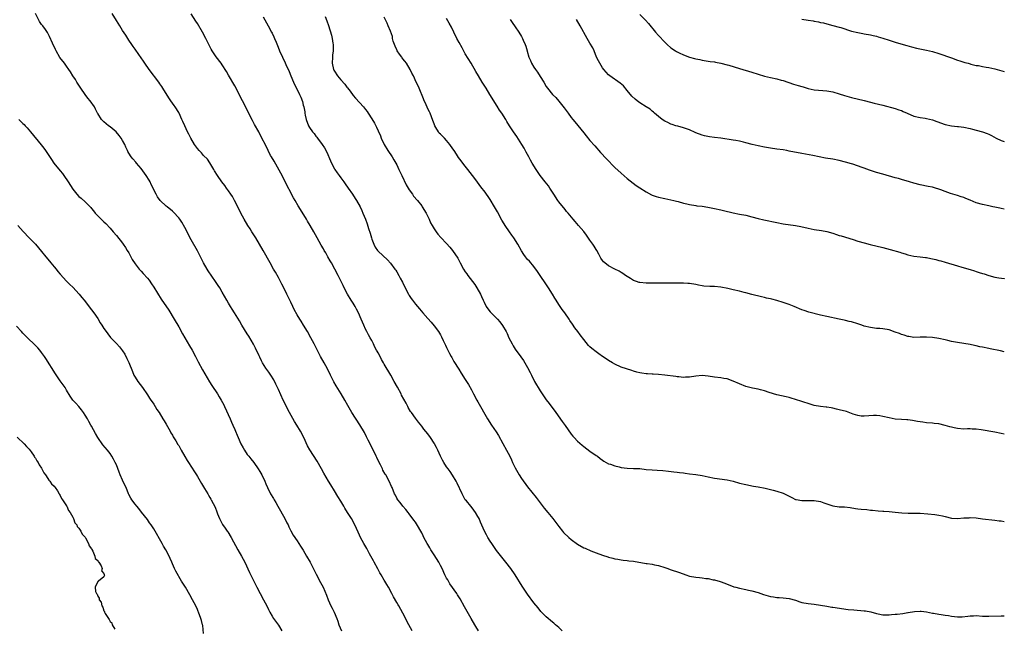
# Model space of a CAD drawing. Units: inches. Extents: x 2583000 to 2586000, y 1536000 to 1539000.
# Drawn here: x 2585684 to 2586000, y 1538078 to 1538273 of the extents above; entities that cross this region are included whole.
import ezdxf

# ---------------------------------------------------------------- set-up
doc = ezdxf.new("R2010")
doc.units = ezdxf.units.IN
doc.header["$MEASUREMENT"] = 0
doc.layers.add('LD25831536_10ft', color=53, linetype='Continuous')

msp = doc.modelspace()

# ---------------------------------------------------------------- linework, layer by layer
at = {"layer": 'LD25831536_10ft'}
for points, elevation in [([(2585809.95, 1538077), (2585808.92, 1538079), (2585807, 1538082.65), (2585805.67, 1538085), (2585805.41, 1538085.41), (2585805, 1538086.16), (2585803.92, 1538087.92), (2585803.39, 1538089), (2585802.34, 1538091), (2585801.84, 1538091.84), (2585801.2, 1538093), (2585801, 1538093.31), (2585799.99, 1538095), (2585799.61, 1538095.61), (2585798.88, 1538096.88), (2585797.73, 1538099), (2585797.49, 1538099.49), (2585796.28, 1538101.72), (2585795.4, 1538103.4), (2585794.45, 1538105), (2585793.35, 1538107), (2585793, 1538107.74), (2585792.62, 1538108.62), (2585791.53, 1538111), (2585790.44, 1538113), (2585789.23, 1538115), (2585788.33, 1538116.33), (2585787.96, 1538117), (2585787, 1538118.63), (2585786.07, 1538120.07), (2585785, 1538121.92), (2585783.8, 1538123.8), (2585783.07, 1538125), (2585782.3, 1538126.3), (2585781.58, 1538127.58), (2585780.8, 1538129), (2585779.41, 1538131.41), (2585777.11, 1538135.11), (2585776.4, 1538136.4), (2585775.13, 1538139), (2585774.06, 1538141), (2585772.89, 1538143), (2585772.18, 1538144.18), (2585770.04, 1538148.04), (2585769.36, 1538149.36), (2585768.56, 1538151), (2585767, 1538154.39), (2585766.16, 1538156.16), (2585765.49, 1538157.49), (2585764.59, 1538159), (2585763.95, 1538159.95), (2585763, 1538161.21), (2585761.92, 1538163), (2585761.63, 1538163.63), (2585761, 1538164.82), (2585760.83, 1538165.17), (2585759.7, 1538167.7), (2585758.98, 1538168.98), (2585757.5, 1538171.5), (2585757, 1538172.27), (2585755.32, 1538175), (2585754.47, 1538176.47), (2585752.96, 1538179), (2585752.21, 1538180.21), (2585751.68, 1538181), (2585751, 1538182.06), (2585750.45, 1538183), (2585749, 1538185.58), (2585748.16, 1538187), (2585747.72, 1538187.72), (2585746.86, 1538189), (2585744.47, 1538192.47), (2585744.14, 1538193), (2585743.01, 1538195), (2585742.33, 1538196.33), (2585741.96, 1538197), (2585741.64, 1538197.64), (2585741, 1538198.83), (2585739, 1538202.42), (2585737, 1538206.32), (2585736.03, 1538208.03), (2585735.37, 1538209), (2585735, 1538209.5), (2585733.31, 1538211.31), (2585733, 1538211.61), (2585731.26, 1538213), (2585731, 1538213.23), (2585729.05, 1538215.05), (2585728.21, 1538216.21), (2585727.74, 1538217), (2585727, 1538218.44), (2585726.76, 1538219), (2585726.18, 1538220.18), (2585725.81, 1538221), (2585725.5, 1538221.5), (2585724.59, 1538223), (2585723, 1538225.27), (2585721.5, 1538227), (2585721.28, 1538227.28), (2585720.34, 1538228.34), (2585719.7, 1538229), (2585719, 1538230.15), (2585718.71, 1538230.71), (2585718.56, 1538231), (2585718.08, 1538232.09), (2585717.72, 1538233), (2585717, 1538234.3), (2585716.59, 1538235), (2585715.89, 1538235.89), (2585714.94, 1538237), (2585713, 1538238.62), (2585712.5, 1538239), (2585711, 1538240.2), (2585710.2, 1538241), (2585709, 1538242.86), (2585708.92, 1538243), (2585708.34, 1538244.34), (2585707.97, 1538245), (2585706.56, 1538247), (2585705.83, 1538247.83), (2585704.99, 1538248.99), (2585703.62, 1538251), (2585703, 1538252.02), (2585702.34, 1538253), (2585701.84, 1538253.84), (2585701.06, 1538255), (2585700.27, 1538256.27), (2585699.78, 1538257), (2585699, 1538258.08), (2585698.35, 1538259), (2585696.9, 1538260.9), (2585695.67, 1538263), (2585695.47, 1538263.47), (2585694.54, 1538265.46), (2585693.59, 1538267.59), (2585692.87, 1538268.87), (2585692.21, 1538269.79), (2585691.36, 1538271), (2585691, 1538271.46), (2585690.37, 1538272.37), (2585689.07, 1538275)], 7290), ([(2585831.21, 1538077), (2585830.39, 1538078.39), (2585830.06, 1538079), (2585828.91, 1538081), (2585826.71, 1538084.71), (2585825.3, 1538087.3), (2585824.54, 1538088.54), (2585824.27, 1538089), (2585822.08, 1538092.08), (2585821.34, 1538093.34), (2585821, 1538093.93), (2585820.47, 1538095), (2585819.54, 1538097), (2585819, 1538098.02), (2585818.45, 1538099), (2585817, 1538101.37), (2585815.96, 1538103), (2585815.61, 1538103.61), (2585815, 1538104.7), (2585814.81, 1538105), (2585813.73, 1538107), (2585813.51, 1538107.51), (2585813, 1538108.48), (2585811.33, 1538111.33), (2585811, 1538111.86), (2585810.53, 1538112.53), (2585809, 1538114.57), (2585808.64, 1538115), (2585807.94, 1538115.94), (2585806.92, 1538117), (2585806.14, 1538118.14), (2585805.36, 1538119), (2585805, 1538119.62), (2585804.56, 1538120.56), (2585804.32, 1538121), (2585803.54, 1538123), (2585803.35, 1538123.35), (2585802.61, 1538125), (2585801.5, 1538127), (2585801.3, 1538127.3), (2585800.58, 1538128.58), (2585800.4, 1538129), (2585799.79, 1538130.21), (2585799.23, 1538131.23), (2585798.57, 1538132.57), (2585798.39, 1538133), (2585797, 1538135.89), (2585795.81, 1538138.19), (2585795.28, 1538139.28), (2585794.6, 1538140.6), (2585793.11, 1538143.11), (2585790.57, 1538147), (2585789.25, 1538149.25), (2585788.29, 1538151), (2585787.16, 1538153), (2585785.58, 1538155.58), (2585784.84, 1538156.84), (2585783.71, 1538159), (2585782.74, 1538161), (2585781.66, 1538163), (2585780.53, 1538165), (2585779.31, 1538167.31), (2585778.48, 1538169), (2585777.43, 1538171), (2585776.31, 1538173), (2585775.11, 1538175), (2585774.29, 1538176.29), (2585773.88, 1538177), (2585773, 1538178.39), (2585772.07, 1538180.07), (2585771.63, 1538181), (2585771, 1538182.41), (2585769.76, 1538185), (2585769, 1538186.53), (2585768.15, 1538188.15), (2585767, 1538190.36), (2585766.05, 1538192.05), (2585765.47, 1538193), (2585764.32, 1538195), (2585762.1, 1538199), (2585760.97, 1538201), (2585759.78, 1538203), (2585758.53, 1538205), (2585757.93, 1538205.93), (2585757.25, 1538207), (2585756.04, 1538209), (2585754.94, 1538211), (2585753.97, 1538213), (2585752.96, 1538215), (2585752.24, 1538216.24), (2585751.77, 1538217), (2585751, 1538218.09), (2585750.38, 1538219), (2585749.8, 1538219.8), (2585748.87, 1538221), (2585747.42, 1538223), (2585746.54, 1538224.54), (2585746.25, 1538225), (2585745.04, 1538227.04), (2585744.21, 1538228.21), (2585743, 1538229.47), (2585742.29, 1538230.29), (2585741.6, 1538231), (2585741, 1538231.67), (2585740.09, 1538233), (2585738.88, 1538235), (2585738.29, 1538236.29), (2585737.87, 1538237), (2585736.93, 1538239), (2585736.37, 1538240.37), (2585736.06, 1538241), (2585735.13, 1538243), (2585735, 1538243.24), (2585733.88, 1538245), (2585733.51, 1538245.51), (2585732.51, 1538247), (2585731.88, 1538247.88), (2585729.95, 1538251), (2585729.56, 1538251.56), (2585729, 1538252.41), (2585728.59, 1538253), (2585725.57, 1538257), (2585724.13, 1538259), (2585723.7, 1538259.7), (2585722.21, 1538261.79), (2585721, 1538263.54), (2585720.42, 1538264.42), (2585719.97, 1538265), (2585719, 1538266.42), (2585717.99, 1538267.99), (2585717, 1538269.5), (2585716.11, 1538271), (2585715, 1538272.72), (2585713.66, 1538275)], 7300), ([(2585858.12, 1538077), (2585857, 1538078.1), (2585856, 1538079), (2585855.45, 1538079.45), (2585855, 1538079.86), (2585854.35, 1538080.35), (2585853.63, 1538081), (2585853, 1538081.54), (2585851.27, 1538083.27), (2585850.36, 1538084.36), (2585849, 1538086.05), (2585847, 1538088.76), (2585845.3, 1538091.3), (2585842.98, 1538095), (2585841.59, 1538097), (2585840.06, 1538099), (2585838.68, 1538100.68), (2585837, 1538102.84), (2585835.52, 1538105), (2585835, 1538105.79), (2585834.24, 1538107), (2585833.8, 1538107.8), (2585833.18, 1538109), (2585831.91, 1538111.91), (2585831.4, 1538113), (2585831, 1538113.72), (2585830.24, 1538115), (2585829.75, 1538115.75), (2585828.87, 1538116.87), (2585828.75, 1538117), (2585827.33, 1538118.67), (2585827, 1538119.08), (2585825.94, 1538121), (2585824.41, 1538124.41), (2585824.08, 1538125), (2585822.91, 1538126.91), (2585822.13, 1538128.13), (2585821.45, 1538129), (2585821, 1538129.63), (2585820.1, 1538131), (2585819.7, 1538131.7), (2585819, 1538133), (2585818.15, 1538135), (2585817.78, 1538135.78), (2585817.14, 1538137), (2585817, 1538137.24), (2585815.85, 1538139), (2585815, 1538140.19), (2585813.73, 1538141.73), (2585813, 1538142.7), (2585811.93, 1538143.93), (2585811, 1538145.17), (2585809.69, 1538147), (2585809.38, 1538147.38), (2585808.64, 1538148.64), (2585808.5, 1538149), (2585808, 1538150), (2585807.27, 1538151.27), (2585806.57, 1538152.57), (2585806.37, 1538153), (2585805.19, 1538155.19), (2585804.17, 1538157), (2585803.05, 1538159.05), (2585801, 1538162.53), (2585800.75, 1538163), (2585800.06, 1538164.06), (2585799.64, 1538165), (2585799, 1538166.17), (2585798.69, 1538166.69), (2585798.54, 1538167), (2585798.01, 1538168.01), (2585797.51, 1538169), (2585797, 1538170.11), (2585796.47, 1538171), (2585795.98, 1538171.98), (2585795.34, 1538173), (2585795, 1538173.71), (2585794.42, 1538175), (2585793.62, 1538177), (2585792.71, 1538179), (2585792.12, 1538180.12), (2585791.62, 1538181), (2585791, 1538182.05), (2585790.38, 1538183), (2585789.14, 1538185), (2585788.12, 1538187), (2585787.77, 1538187.77), (2585787.17, 1538189), (2585786.16, 1538191), (2585784.04, 1538195), (2585783.65, 1538195.65), (2585782.91, 1538197), (2585782.19, 1538198.19), (2585781.74, 1538199), (2585781.46, 1538199.46), (2585780.73, 1538200.73), (2585779.47, 1538203), (2585778.38, 1538205), (2585777.23, 1538207), (2585776.37, 1538208.37), (2585776, 1538209), (2585774.09, 1538212.09), (2585773.34, 1538213.34), (2585772.36, 1538215), (2585771.87, 1538215.87), (2585769, 1538221.45), (2585768.17, 1538223), (2585767.77, 1538223.77), (2585765.61, 1538227.61), (2585764.78, 1538229), (2585764.51, 1538229.49), (2585763.7, 1538231), (2585762.82, 1538232.82), (2585761.74, 1538235), (2585760.68, 1538237), (2585759.37, 1538239.37), (2585758.68, 1538240.68), (2585755.52, 1538247), (2585753, 1538251.74), (2585751, 1538255.24), (2585750.34, 1538256.34), (2585749, 1538258.47), (2585748.62, 1538259), (2585747, 1538261.11), (2585745.77, 1538263), (2585745.48, 1538263.48), (2585743.69, 1538267), (2585742.62, 1538269), (2585741, 1538271.71), (2585740.48, 1538272.48), (2585739, 1538274.85)], 7310), ([(2585762.07, 1538273.93), (2585763.76, 1538271), (2585764.82, 1538269), (2585765, 1538268.61), (2585765.49, 1538267.49), (2585765.72, 1538267), (2585766.27, 1538265.73), (2585766.68, 1538264.68), (2585767.27, 1538263.27), (2585767.4, 1538263), (2585768.3, 1538261), (2585769.17, 1538259.17), (2585769.42, 1538258.58), (2585770.42, 1538256.42), (2585771.01, 1538255), (2585771.9, 1538253), (2585773.78, 1538249), (2585774.16, 1538248.16), (2585774.73, 1538246.73), (2585775, 1538245.63), (2585775.17, 1538245), (2585775.48, 1538243.48), (2585775.53, 1538243), (2585775.65, 1538242.35), (2585775.94, 1538241), (2585776.68, 1538239), (2585777, 1538238.44), (2585777.98, 1538237), (2585778.44, 1538236.44), (2585779, 1538235.65), (2585779.31, 1538235.31), (2585779.53, 1538235), (2585781.04, 1538233), (2585781.85, 1538231.85), (2585782.55, 1538230.55), (2585783.77, 1538227.77), (2585784.08, 1538227), (2585785, 1538225.2), (2585785.12, 1538225), (2585785.87, 1538223.87), (2585786.48, 1538223), (2585787, 1538222.27), (2585787.96, 1538221), (2585788.39, 1538220.39), (2585789.4, 1538219), (2585790.78, 1538217), (2585791.65, 1538215.65), (2585792.06, 1538215), (2585793.2, 1538213), (2585793.8, 1538211.8), (2585794.16, 1538211), (2585794.98, 1538208.98), (2585795.53, 1538207.53), (2585795.98, 1538206.02), (2585796.5, 1538204.5), (2585796.89, 1538203), (2585797, 1538202.65), (2585797.63, 1538201), (2585798.1, 1538200.1), (2585798.79, 1538199), (2585799, 1538198.74), (2585802, 1538196), (2585803, 1538194.88), (2585804.41, 1538193), (2585804.66, 1538192.66), (2585805, 1538192.11), (2585805.65, 1538191), (2585806.12, 1538190.12), (2585806.79, 1538188.79), (2585807.44, 1538187.44), (2585808.73, 1538185), (2585809, 1538184.53), (2585809.61, 1538183.61), (2585810.05, 1538183), (2585811, 1538181.76), (2585812.25, 1538180.25), (2585813.39, 1538179), (2585815, 1538177.2), (2585815.99, 1538175.99), (2585817, 1538174.87), (2585818.35, 1538173), (2585819, 1538171.92), (2585819.31, 1538171.31), (2585819.9, 1538170.1), (2585820.6, 1538168.6), (2585821, 1538167.83), (2585821.27, 1538167.27), (2585821.42, 1538167), (2585821.93, 1538165.93), (2585822.46, 1538165), (2585822.64, 1538164.64), (2585823.37, 1538163.37), (2585824.89, 1538160.89), (2585825.67, 1538159.67), (2585827, 1538157.63), (2585828.02, 1538156.02), (2585829, 1538154.32), (2585829.67, 1538153), (2585830.71, 1538151), (2585831, 1538150.48), (2585834.17, 1538145), (2585835.41, 1538143), (2585836.86, 1538140.86), (2585837.62, 1538139.62), (2585839, 1538137.12), (2585840.2, 1538135), (2585841.25, 1538133), (2585841.82, 1538131.82), (2585842.18, 1538131), (2585843, 1538129.26), (2585843.81, 1538127.81), (2585844.29, 1538127), (2585845, 1538125.9), (2585847, 1538123.18), (2585849.74, 1538119.74), (2585852.36, 1538116.36), (2585853.52, 1538115), (2585855.09, 1538113), (2585857, 1538110.43), (2585858.18, 1538109), (2585858.56, 1538108.56), (2585860.19, 1538107), (2585861, 1538106.32), (2585863, 1538104.81), (2585865, 1538103.69), (2585865.5, 1538103.5), (2585867.33, 1538102.67), (2585869, 1538102), (2585871, 1538101.24), (2585872.71, 1538100.71), (2585873, 1538100.6), (2585874.31, 1538100.31), (2585875, 1538100.1), (2585875.96, 1538099.96), (2585877, 1538099.77), (2585877.69, 1538099.69), (2585879, 1538099.57), (2585879.49, 1538099.49), (2585881, 1538099.34), (2585885, 1538098.66), (2585885.37, 1538098.63), (2585887, 1538098.38), (2585887.76, 1538098.24), (2585889, 1538097.97), (2585891, 1538097.35), (2585892.01, 1538097), (2585892.73, 1538096.73), (2585895.77, 1538095.77), (2585897.77, 1538095), (2585899, 1538094.58), (2585901, 1538094.19), (2585902.12, 1538094.12), (2585903, 1538094.03), (2585904.15, 1538093.85), (2585905, 1538093.78), (2585906.6, 1538093.4), (2585907, 1538093.33), (2585908.82, 1538092.82), (2585910.32, 1538092.32), (2585913.18, 1538091.18), (2585913.8, 1538091), (2585915, 1538090.69), (2585917, 1538090.29), (2585917.91, 1538090.09), (2585919, 1538089.82), (2585921, 1538089.27), (2585922.72, 1538088.72), (2585925, 1538088.07), (2585925.93, 1538087.93), (2585927, 1538087.74), (2585927.72, 1538087.72), (2585929, 1538087.63), (2585931, 1538087.39), (2585933, 1538086.82), (2585934.36, 1538086.36), (2585935, 1538086.16), (2585937, 1538085.74), (2585939, 1538085.53), (2585941, 1538085.27), (2585943, 1538084.91), (2585944.65, 1538084.65), (2585945, 1538084.58), (2585949.91, 1538083.91), (2585951.72, 1538083.72), (2585955, 1538083.48), (2585955.42, 1538083.42), (2585957.12, 1538083.12), (2585959, 1538082.57), (2585959.53, 1538082.47), (2585961, 1538082.15), (2585961.83, 1538082.17), (2585963, 1538082.13), (2585963.76, 1538082.24), (2585965, 1538082.32), (2585965.59, 1538082.41), (2585967.4, 1538082.6), (2585969, 1538082.87), (2585969.12, 1538082.88), (2585971.22, 1538083.22), (2585973, 1538083.34), (2585973.32, 1538083.32), (2585975, 1538083.15), (2585977, 1538082.74), (2585977.3, 1538082.7), (2585979, 1538082.37), (2585979.71, 1538082.29), (2585981, 1538082.07), (2585982.07, 1538081.93), (2585983, 1538081.77), (2585985, 1538081.56), (2585986.46, 1538081.54), (2585988.32, 1538081.68), (2585989, 1538081.8), (2585990.16, 1538081.84), (2585991, 1538081.91), (2585993, 1538081.77), (2585995, 1538081.69), (2585999, 1538081.86), (2585999.83, 1538081.83), (2586000, 1538081.83)], 7320), ([(2585781.97, 1538274.03), (2585782.57, 1538272.57), (2585783.08, 1538271.08), (2585784.03, 1538268.03), (2585784.29, 1538267), (2585784.52, 1538265.48), (2585784.62, 1538265), (2585784.63, 1538264.63), (2585784.57, 1538263), (2585784.38, 1538261.62), (2585784.32, 1538261), (2585784.26, 1538259), (2585784.74, 1538257), (2585784.82, 1538256.83), (2585785, 1538256.52), (2585785.97, 1538255), (2585787, 1538253.73), (2585788.28, 1538252.28), (2585789, 1538251.31), (2585789.15, 1538251.15), (2585790.02, 1538250.02), (2585791, 1538248.67), (2585791.8, 1538247.8), (2585793, 1538246.43), (2585794.34, 1538245), (2585794.65, 1538244.65), (2585795, 1538244.15), (2585795.52, 1538243.52), (2585795.87, 1538243), (2585797, 1538241.24), (2585797.82, 1538239.82), (2585798.49, 1538238.49), (2585799, 1538237.39), (2585799.73, 1538235.73), (2585800.01, 1538235), (2585800.95, 1538233), (2585802.13, 1538231), (2585803.5, 1538229), (2585804.08, 1538228.08), (2585804.71, 1538227), (2585805, 1538226.46), (2585805.68, 1538225), (2585806.11, 1538224.11), (2585806.6, 1538223), (2585808.06, 1538220.06), (2585809, 1538218.41), (2585810.03, 1538217), (2585810.42, 1538216.42), (2585811.62, 1538215), (2585813, 1538213.28), (2585813.2, 1538213), (2585814.39, 1538211), (2585815.37, 1538209), (2585815.87, 1538207.87), (2585816.39, 1538207), (2585817, 1538205.93), (2585817.65, 1538205), (2585818.21, 1538204.21), (2585819.14, 1538203.14), (2585821, 1538201.17), (2585822.02, 1538200.02), (2585822.93, 1538198.93), (2585824.55, 1538196.55), (2585825.24, 1538195.24), (2585825.35, 1538195), (2585826.44, 1538193), (2585827, 1538192.13), (2585827.48, 1538191.48), (2585827.82, 1538191), (2585830.04, 1538188.04), (2585830.75, 1538187), (2585831.88, 1538185), (2585832.25, 1538184.25), (2585832.74, 1538183), (2585833, 1538182.43), (2585833.74, 1538181), (2585834.24, 1538180.24), (2585835, 1538179.3), (2585837.29, 1538177), (2585838.08, 1538176.08), (2585838.95, 1538174.95), (2585840.08, 1538173), (2585840.39, 1538172.39), (2585840.99, 1538171), (2585842, 1538169), (2585842.4, 1538168.4), (2585843, 1538167.38), (2585843.25, 1538167), (2585843.93, 1538166.07), (2585845.7, 1538163.7), (2585847, 1538161.48), (2585847.86, 1538159.86), (2585848.23, 1538159), (2585849.19, 1538157), (2585849.86, 1538155.86), (2585850.35, 1538155), (2585851, 1538153.98), (2585851.71, 1538153), (2585853, 1538151.12), (2585853.89, 1538149.89), (2585856.02, 1538147), (2585858.1, 1538144.1), (2585859, 1538142.82), (2585861, 1538140.06), (2585861.47, 1538139.47), (2585861.89, 1538139), (2585863, 1538137.8), (2585864.51, 1538136.51), (2585865, 1538136.11), (2585867, 1538134.66), (2585869, 1538133.25), (2585869.38, 1538133), (2585870.32, 1538132.32), (2585871, 1538131.76), (2585871.46, 1538131.46), (2585872.25, 1538131), (2585873, 1538130.59), (2585873.57, 1538130.43), (2585875, 1538129.89), (2585876.43, 1538129.57), (2585877, 1538129.4), (2585879, 1538129.17), (2585881, 1538129.13), (2585883, 1538129.04), (2585885, 1538128.8), (2585887, 1538128.6), (2585888.54, 1538128.54), (2585890.44, 1538128.44), (2585892.22, 1538128.22), (2585893.97, 1538127.97), (2585895, 1538127.86), (2585895.76, 1538127.76), (2585897, 1538127.66), (2585897.56, 1538127.56), (2585899, 1538127.4), (2585901, 1538127.12), (2585903, 1538126.82), (2585905, 1538126.42), (2585907, 1538126), (2585911, 1538125.43), (2585913, 1538124.99), (2585915, 1538124.4), (2585917, 1538123.91), (2585919.45, 1538123.45), (2585921, 1538123.19), (2585923.23, 1538122.77), (2585925.82, 1538122.18), (2585927, 1538121.86), (2585929, 1538121.19), (2585929.41, 1538121), (2585931.75, 1538119.75), (2585933, 1538119.19), (2585933.15, 1538119.15), (2585935, 1538118.82), (2585937, 1538118.82), (2585937.19, 1538118.81), (2585939, 1538118.82), (2585941, 1538118.45), (2585942.05, 1538118.05), (2585943, 1538117.71), (2585945, 1538117.07), (2585947, 1538116.83), (2585948.75, 1538116.75), (2585950.54, 1538116.54), (2585952.26, 1538116.26), (2585953, 1538116.17), (2585954.04, 1538116.04), (2585955.9, 1538115.9), (2585957, 1538115.77), (2585957.71, 1538115.71), (2585959.48, 1538115.48), (2585961, 1538115.42), (2585961.35, 1538115.35), (2585963, 1538115.27), (2585965, 1538115.07), (2585967.11, 1538114.89), (2585969.19, 1538114.81), (2585971, 1538114.8), (2585973, 1538114.77), (2585975.42, 1538114.58), (2585977.7, 1538114.3), (2585979, 1538114.09), (2585980.14, 1538113.86), (2585981, 1538113.64), (2585983, 1538113.2), (2585985, 1538113.06), (2585987, 1538113.21), (2585988.69, 1538113.31), (2585989, 1538113.35), (2585991, 1538113.24), (2585993, 1538112.99), (2585997, 1538112.56), (2585998.35, 1538112.35), (2585999, 1538112.26), (2586000, 1538112.04)], 7330), ([(2586000, 1538140.1), (2585999, 1538140.32), (2585997, 1538140.72), (2585992.54, 1538141.46), (2585991, 1538141.67), (2585989.71, 1538141.71), (2585989, 1538141.77), (2585988.21, 1538141.79), (2585987, 1538141.73), (2585985, 1538141.86), (2585983.9, 1538142.1), (2585983, 1538142.33), (2585982.49, 1538142.49), (2585981, 1538142.9), (2585979, 1538143.35), (2585977.52, 1538143.52), (2585977, 1538143.6), (2585975, 1538143.73), (2585973.89, 1538143.89), (2585973, 1538143.99), (2585972.19, 1538144.19), (2585970.48, 1538144.48), (2585969, 1538144.67), (2585968.69, 1538144.69), (2585967, 1538144.77), (2585965, 1538144.92), (2585963, 1538145.33), (2585961, 1538145.8), (2585960.07, 1538145.93), (2585959, 1538146.04), (2585957.97, 1538146.03), (2585955, 1538145.82), (2585954.09, 1538145.91), (2585953, 1538146.07), (2585951.47, 1538146.53), (2585949.31, 1538147.31), (2585947, 1538147.94), (2585946.13, 1538148.13), (2585945, 1538148.43), (2585944.48, 1538148.48), (2585943, 1538148.78), (2585942.78, 1538148.78), (2585940.99, 1538148.99), (2585939, 1538149.28), (2585938.62, 1538149.38), (2585937, 1538149.87), (2585935.68, 1538150.32), (2585935, 1538150.59), (2585933, 1538151.25), (2585931.62, 1538151.62), (2585931, 1538151.81), (2585930.02, 1538152.02), (2585927, 1538152.71), (2585924.53, 1538153.47), (2585923, 1538153.99), (2585921.7, 1538154.3), (2585921, 1538154.51), (2585919.19, 1538154.81), (2585918.3, 1538155), (2585917, 1538155.33), (2585915, 1538156.18), (2585913, 1538157.13), (2585911, 1538157.79), (2585909.97, 1538157.97), (2585909, 1538158.11), (2585907, 1538158.35), (2585905, 1538158.65), (2585903, 1538158.86), (2585901, 1538158.71), (2585899, 1538158.39), (2585897.68, 1538158.32), (2585897, 1538158.3), (2585895.58, 1538158.42), (2585895, 1538158.5), (2585894.59, 1538158.59), (2585891, 1538159.03), (2585889, 1538159.21), (2585887.31, 1538159.31), (2585887, 1538159.36), (2585885.43, 1538159.43), (2585885, 1538159.47), (2585883.64, 1538159.64), (2585883, 1538159.74), (2585882, 1538160), (2585881, 1538160.28), (2585880.45, 1538160.45), (2585878.75, 1538161), (2585877, 1538161.6), (2585875, 1538162.51), (2585874.19, 1538163), (2585873, 1538163.68), (2585872.22, 1538164.22), (2585871, 1538165.03), (2585869.86, 1538165.86), (2585869, 1538166.45), (2585867.59, 1538167.59), (2585867, 1538168.1), (2585866.55, 1538168.55), (2585865, 1538170.41), (2585863.91, 1538171.91), (2585863.07, 1538173), (2585862.2, 1538174.2), (2585861.37, 1538175.37), (2585860.58, 1538176.58), (2585860.32, 1538177), (2585858.91, 1538179), (2585858.09, 1538180.09), (2585857.44, 1538181), (2585857, 1538181.65), (2585856.14, 1538183), (2585855.73, 1538183.73), (2585855, 1538184.96), (2585853.71, 1538187), (2585850.2, 1538192.2), (2585849, 1538193.84), (2585847.55, 1538195.55), (2585847, 1538196.14), (2585846.28, 1538197), (2585845.74, 1538197.74), (2585845, 1538198.88), (2585843.84, 1538201), (2585842.58, 1538203), (2585841.91, 1538203.91), (2585841.17, 1538205), (2585839.78, 1538207), (2585839.48, 1538207.48), (2585838.73, 1538208.73), (2585837.34, 1538211.34), (2585836.4, 1538213), (2585835, 1538215.29), (2585834.29, 1538216.29), (2585833, 1538218.06), (2585832.27, 1538219), (2585830.02, 1538222.02), (2585829.31, 1538223), (2585827.82, 1538225), (2585827, 1538226.02), (2585826.25, 1538227), (2585825.68, 1538227.68), (2585824.83, 1538228.83), (2585824.18, 1538229.82), (2585823.38, 1538231), (2585823, 1538231.61), (2585822.04, 1538233), (2585821, 1538234.3), (2585820.32, 1538235), (2585819, 1538236.28), (2585818.65, 1538236.65), (2585818.39, 1538237), (2585817.55, 1538238.45), (2585817.21, 1538239), (2585817, 1538239.55), (2585816.63, 1538240.63), (2585816.14, 1538241.86), (2585815.72, 1538243), (2585815.49, 1538243.49), (2585815, 1538244.41), (2585814.18, 1538246.18), (2585813.81, 1538247), (2585813.6, 1538247.6), (2585812.16, 1538251), (2585811.82, 1538251.82), (2585811.25, 1538253), (2585810.33, 1538255), (2585809.87, 1538255.87), (2585809.31, 1538257), (2585808.1, 1538259), (2585807.64, 1538259.64), (2585807, 1538260.4), (2585806.74, 1538260.74), (2585806.58, 1538261), (2585805.91, 1538261.91), (2585805.17, 1538263), (2585805, 1538263.33), (2585804.47, 1538264.47), (2585804.24, 1538265), (2585803.89, 1538266.11), (2585803.66, 1538267), (2585803.58, 1538267.58), (2585803, 1538269.31), (2585802.29, 1538271), (2585801.88, 1538271.88), (2585801, 1538273.81)], 7340), ([(2585883, 1538274.7), (2585884.86, 1538272.86), (2585885.81, 1538271.81), (2585888.07, 1538269), (2585889, 1538267.9), (2585891, 1538265.77), (2585891.83, 1538265), (2585893, 1538264), (2585894.44, 1538263), (2585894.79, 1538262.79), (2585895.61, 1538262.39), (2585897, 1538261.75), (2585899, 1538260.98), (2585900.59, 1538260.59), (2585901, 1538260.42), (2585902.23, 1538260.23), (2585903, 1538260.01), (2585905, 1538259.73), (2585905.6, 1538259.6), (2585907, 1538259.43), (2585907.34, 1538259.34), (2585909, 1538259.05), (2585911, 1538258.54), (2585911.63, 1538258.37), (2585915, 1538257.33), (2585919, 1538256.17), (2585923, 1538254.9), (2585925, 1538254.4), (2585927, 1538253.99), (2585928.37, 1538253.63), (2585929, 1538253.48), (2585932.36, 1538252.36), (2585933.88, 1538251.88), (2585935, 1538251.55), (2585935.41, 1538251.41), (2585937, 1538250.92), (2585939, 1538250.52), (2585941.72, 1538250.28), (2585943, 1538250.19), (2585945, 1538249.83), (2585947, 1538249.24), (2585948.68, 1538248.68), (2585951, 1538248.05), (2585955, 1538247.03), (2585957, 1538246.54), (2585958.25, 1538246.25), (2585961, 1538245.55), (2585965, 1538244.48), (2585966.12, 1538244.12), (2585967, 1538243.82), (2585967.59, 1538243.59), (2585968.83, 1538243), (2585971, 1538242.08), (2585973, 1538241.58), (2585974.59, 1538241.41), (2585975, 1538241.34), (2585977, 1538240.91), (2585978.37, 1538240.37), (2585981, 1538239.4), (2585983.04, 1538238.96), (2585985, 1538238.79), (2585985.25, 1538238.75), (2585987, 1538238.53), (2585989, 1538238.07), (2585989.84, 1538237.84), (2585991, 1538237.55), (2585993, 1538237), (2585994.46, 1538236.46), (2585995, 1538236.24), (2585995.84, 1538235.84), (2585997.44, 1538235), (2585999, 1538234.25), (2585999.92, 1538233.92), (2586000, 1538233.89)], 7380), ([(2586000, 1538166.54), (2585998.82, 1538166.82), (2585995.48, 1538167.48), (2585995, 1538167.55), (2585993, 1538167.97), (2585992.12, 1538168.12), (2585991, 1538168.4), (2585990.48, 1538168.48), (2585989, 1538168.84), (2585987, 1538169.17), (2585985, 1538169.44), (2585983, 1538169.83), (2585981.86, 1538170.14), (2585981, 1538170.35), (2585979, 1538170.8), (2585977, 1538171.03), (2585975, 1538171.14), (2585973, 1538171.14), (2585971, 1538171.11), (2585969.35, 1538171.35), (2585969, 1538171.37), (2585967.82, 1538171.82), (2585967, 1538172.03), (2585966.32, 1538172.32), (2585965, 1538172.84), (2585963, 1538173.54), (2585961, 1538173.89), (2585960.06, 1538173.94), (2585959, 1538174.01), (2585957, 1538174.24), (2585955, 1538174.75), (2585954.25, 1538175), (2585953, 1538175.46), (2585951, 1538176.08), (2585950.25, 1538176.25), (2585949, 1538176.56), (2585948.62, 1538176.62), (2585947, 1538176.98), (2585943, 1538177.8), (2585941, 1538178.28), (2585937.23, 1538179.23), (2585935.71, 1538179.71), (2585935, 1538179.98), (2585932.6, 1538181), (2585931, 1538181.62), (2585929, 1538182.34), (2585927, 1538182.95), (2585925.34, 1538183.34), (2585925, 1538183.44), (2585923.71, 1538183.71), (2585923, 1538183.91), (2585922.09, 1538184.09), (2585919, 1538184.87), (2585917, 1538185.41), (2585916.48, 1538185.52), (2585915, 1538185.9), (2585913, 1538186.35), (2585911.21, 1538186.79), (2585909, 1538187.25), (2585907, 1538187.43), (2585905.45, 1538187.45), (2585903.58, 1538187.58), (2585903, 1538187.65), (2585901.85, 1538187.85), (2585901, 1538188.05), (2585899, 1538188.37), (2585898.41, 1538188.41), (2585897, 1538188.47), (2585894.5, 1538188.5), (2585893, 1538188.55), (2585890.53, 1538188.53), (2585889, 1538188.49), (2585888.51, 1538188.51), (2585887, 1538188.51), (2585886.53, 1538188.53), (2585885, 1538188.53), (2585883, 1538188.69), (2585882.75, 1538188.74), (2585881.95, 1538189), (2585881, 1538189.35), (2585880.01, 1538189.99), (2585879, 1538190.62), (2585878.44, 1538191), (2585877.6, 1538191.6), (2585877, 1538191.95), (2585876.37, 1538192.37), (2585874.95, 1538193), (2585873, 1538194.11), (2585871.73, 1538195), (2585871.37, 1538195.37), (2585871, 1538195.79), (2585870.55, 1538196.55), (2585870.24, 1538197), (2585869.83, 1538197.83), (2585869.19, 1538199), (2585869, 1538199.27), (2585868.36, 1538200.36), (2585867.94, 1538201), (2585867, 1538202.25), (2585865.87, 1538203.87), (2585865, 1538205.04), (2585863.36, 1538207), (2585862.25, 1538208.25), (2585861.61, 1538209), (2585859.97, 1538211), (2585859.53, 1538211.53), (2585859, 1538212.12), (2585857, 1538214.54), (2585856.69, 1538215), (2585855.43, 1538217), (2585854.13, 1538219), (2585853.66, 1538219.66), (2585852.59, 1538221), (2585851.08, 1538223), (2585849.73, 1538225), (2585848.46, 1538227), (2585847.95, 1538227.95), (2585847.34, 1538229), (2585846.55, 1538230.55), (2585845.84, 1538231.83), (2585845.16, 1538233), (2585843.52, 1538235.52), (2585842.48, 1538237), (2585841.16, 1538239), (2585840.37, 1538240.37), (2585839.97, 1538241), (2585838.67, 1538243), (2585837.99, 1538243.99), (2585837.21, 1538245.21), (2585834.92, 1538249), (2585833.69, 1538251), (2585832.45, 1538253), (2585831.23, 1538255), (2585830.42, 1538256.42), (2585828.88, 1538259), (2585827, 1538262.08), (2585825.94, 1538263.94), (2585825, 1538265.65), (2585824.31, 1538267), (2585823.34, 1538269), (2585822.55, 1538270.55), (2585821.85, 1538271.85), (2585821, 1538273.38)], 7350), ([(2585841.36, 1538273), (2585842.06, 1538272.06), (2585843, 1538270.71), (2585844.15, 1538269), (2585845, 1538267.63), (2585845.35, 1538267), (2585845.6, 1538266.4), (2585846.24, 1538265), (2585846.47, 1538264.47), (2585846.85, 1538263), (2585846.89, 1538262.89), (2585847.41, 1538261), (2585847.9, 1538259.9), (2585848.26, 1538259), (2585849, 1538257.75), (2585849.51, 1538257), (2585850.15, 1538256.15), (2585851, 1538254.79), (2585852.18, 1538253), (2585853, 1538251.6), (2585853.43, 1538251), (2585855, 1538249.02), (2585856.01, 1538248.01), (2585857, 1538246.87), (2585858.72, 1538244.72), (2585859.98, 1538243), (2585861, 1538241.67), (2585861.54, 1538241), (2585862.2, 1538240.2), (2585865, 1538236.69), (2585865.75, 1538235.75), (2585867, 1538234.26), (2585868.53, 1538232.53), (2585870.43, 1538230.43), (2585872.36, 1538228.36), (2585875, 1538225.64), (2585877, 1538223.73), (2585879, 1538222.06), (2585881.86, 1538219.86), (2585883.02, 1538219.02), (2585885, 1538217.74), (2585886.81, 1538216.81), (2585887, 1538216.73), (2585888.29, 1538216.29), (2585889, 1538216.07), (2585891, 1538215.62), (2585893, 1538215.2), (2585893.88, 1538215), (2585894.77, 1538214.77), (2585895.35, 1538214.65), (2585897, 1538214.18), (2585898.05, 1538213.95), (2585899, 1538213.69), (2585901, 1538213.37), (2585901.35, 1538213.35), (2585903, 1538213.15), (2585904.89, 1538212.89), (2585907, 1538212.49), (2585909, 1538212.04), (2585909.83, 1538211.83), (2585913, 1538211.09), (2585915, 1538210.67), (2585917, 1538210.28), (2585919, 1538209.8), (2585921, 1538209.26), (2585922.82, 1538208.82), (2585927, 1538207.95), (2585929, 1538207.58), (2585933, 1538206.99), (2585934.68, 1538206.68), (2585937, 1538206.14), (2585939, 1538205.73), (2585941.37, 1538205.37), (2585943, 1538205.07), (2585945, 1538204.5), (2585946.1, 1538204.1), (2585947, 1538203.84), (2585947.63, 1538203.63), (2585951.53, 1538202.47), (2585953, 1538202.01), (2585955, 1538201.42), (2585956.91, 1538200.91), (2585961, 1538199.92), (2585963.33, 1538199.33), (2585966.46, 1538198.46), (2585967, 1538198.25), (2585968.14, 1538197.86), (2585969, 1538197.62), (2585971, 1538197.2), (2585973, 1538196.99), (2585974.75, 1538196.75), (2585975, 1538196.74), (2585976.42, 1538196.42), (2585977, 1538196.32), (2585978.04, 1538196.04), (2585979, 1538195.81), (2585979.63, 1538195.63), (2585981, 1538195.26), (2585985, 1538194.01), (2585986.34, 1538193.66), (2585989, 1538192.91), (2585990.43, 1538192.43), (2585991, 1538192.28), (2585991.97, 1538191.97), (2585993, 1538191.65), (2585993.51, 1538191.51), (2585995, 1538191.01), (2585997, 1538190.45), (2585998.23, 1538190.23), (2585999.95, 1538189.95), (2586000, 1538189.94)], 7360), ([(2586000, 1538212.2), (2585999, 1538212.47), (2585998.55, 1538212.55), (2585997, 1538212.9), (2585996.36, 1538213), (2585995, 1538213.25), (2585993, 1538213.68), (2585991, 1538214.3), (2585989, 1538215.07), (2585987.64, 1538215.64), (2585987, 1538215.92), (2585986.19, 1538216.19), (2585985, 1538216.62), (2585982.77, 1538217.23), (2585981, 1538217.86), (2585979.59, 1538218.41), (2585979, 1538218.67), (2585977.96, 1538219), (2585977, 1538219.28), (2585975.54, 1538219.54), (2585973, 1538220.01), (2585971, 1538220.54), (2585969.55, 1538221), (2585967, 1538221.77), (2585966.02, 1538222.02), (2585965, 1538222.33), (2585961, 1538223.42), (2585959, 1538224.02), (2585956.75, 1538224.75), (2585955, 1538225.35), (2585954.43, 1538225.57), (2585951.35, 1538226.65), (2585951, 1538226.76), (2585949, 1538227.32), (2585947, 1538227.8), (2585945, 1538228.21), (2585942.64, 1538228.63), (2585938.59, 1538229.41), (2585935, 1538230.04), (2585931, 1538230.85), (2585930.21, 1538231), (2585929, 1538231.21), (2585927, 1538231.51), (2585925, 1538231.77), (2585923, 1538232.06), (2585921, 1538232.49), (2585919.08, 1538233), (2585917, 1538233.54), (2585916.29, 1538233.71), (2585915, 1538233.99), (2585913.78, 1538234.22), (2585913, 1538234.35), (2585909, 1538234.95), (2585907, 1538235.23), (2585905.41, 1538235.41), (2585903.72, 1538235.72), (2585903, 1538235.91), (2585901, 1538236.72), (2585900.82, 1538236.82), (2585899, 1538237.65), (2585898.02, 1538237.98), (2585897, 1538238.36), (2585895.17, 1538238.83), (2585894.57, 1538239), (2585893.38, 1538239.38), (2585893, 1538239.52), (2585892.01, 1538240.01), (2585891, 1538240.49), (2585890.18, 1538241), (2585889, 1538241.89), (2585887.71, 1538243), (2585887.35, 1538243.35), (2585887, 1538243.61), (2585886.28, 1538244.28), (2585885.09, 1538245.09), (2585883, 1538246.34), (2585882.13, 1538247), (2585881.5, 1538247.5), (2585880.5, 1538248.5), (2585879, 1538250.32), (2585877.73, 1538251.73), (2585876.67, 1538252.67), (2585873.36, 1538255), (2585873, 1538255.29), (2585871.44, 1538257), (2585871, 1538257.58), (2585870.14, 1538259), (2585869.79, 1538259.79), (2585869.16, 1538261), (2585868.32, 1538263), (2585867.91, 1538263.91), (2585867, 1538265.42), (2585866.08, 1538267), (2585863.82, 1538271), (2585862.72, 1538273)], 7370), ([(2585935, 1538273.2), (2585937, 1538272.85), (2585938.63, 1538272.63), (2585939, 1538272.53), (2585940.32, 1538272.32), (2585941, 1538272.13), (2585941.93, 1538271.93), (2585943, 1538271.64), (2585945, 1538271.15), (2585947, 1538270.63), (2585947.53, 1538270.47), (2585951, 1538269.35), (2585953, 1538268.83), (2585954.57, 1538268.57), (2585955, 1538268.47), (2585957, 1538268.12), (2585957.89, 1538267.89), (2585959, 1538267.67), (2585959.5, 1538267.5), (2585961, 1538267.09), (2585963, 1538266.4), (2585965, 1538265.74), (2585966.77, 1538265.23), (2585968.71, 1538264.71), (2585970.26, 1538264.26), (2585971.87, 1538263.87), (2585975, 1538263.24), (2585977, 1538262.77), (2585979, 1538262.17), (2585983, 1538260.73), (2585985, 1538260.03), (2585985.75, 1538259.75), (2585987, 1538259.38), (2585987.28, 1538259.27), (2585988.4, 1538259), (2585989, 1538258.8), (2585989.23, 1538258.77), (2585991, 1538258.34), (2585991.74, 1538258.26), (2585993, 1538258.01), (2585994.19, 1538257.81), (2585995, 1538257.64), (2585997, 1538257.18), (2586000, 1538256.42)], 7390), ([(2585683.74, 1538241), (2585684.39, 1538240.39), (2585685, 1538239.71), (2585685.37, 1538239.37), (2585685.68, 1538239), (2585686.33, 1538238.33), (2585687.43, 1538237), (2585690.9, 1538232.9), (2585691.77, 1538231.77), (2585692.3, 1538231), (2585694.16, 1538228.16), (2585694.98, 1538227), (2585697, 1538224.55), (2585697.68, 1538223.67), (2585698.12, 1538223), (2585699.48, 1538221), (2585701, 1538218.63), (2585702.33, 1538217), (2585703, 1538216.34), (2585703.73, 1538215.73), (2585705, 1538214.59), (2585706.76, 1538212.76), (2585707, 1538212.43), (2585707.68, 1538211.68), (2585708.18, 1538211), (2585709, 1538210.11), (2585709.58, 1538209.58), (2585710.12, 1538209), (2585710.58, 1538208.59), (2585711, 1538208.16), (2585711.61, 1538207.61), (2585713, 1538206.15), (2585714.02, 1538205), (2585715, 1538203.84), (2585717, 1538201.29), (2585717.2, 1538201), (2585717.9, 1538199.9), (2585718.52, 1538199), (2585719, 1538198.21), (2585719.69, 1538197), (2585720.12, 1538196.12), (2585721, 1538194.66), (2585722.31, 1538193), (2585722.64, 1538192.64), (2585723, 1538192.3), (2585723.63, 1538191.63), (2585725, 1538190.16), (2585725.5, 1538189.5), (2585726.31, 1538188.31), (2585727, 1538187.24), (2585729.4, 1538183.4), (2585731.8, 1538179.8), (2585733.54, 1538177), (2585735, 1538174.51), (2585736.26, 1538172.26), (2585738.45, 1538168.45), (2585739.33, 1538167), (2585740.44, 1538165), (2585741.3, 1538163.3), (2585742.7, 1538160.7), (2585744.87, 1538156.87), (2585745.65, 1538155.65), (2585747.42, 1538153), (2585748.03, 1538152.03), (2585748.64, 1538151), (2585749.45, 1538149.45), (2585749.67, 1538149), (2585751.48, 1538145), (2585751.97, 1538143.97), (2585752.37, 1538143), (2585753, 1538141.62), (2585753.24, 1538141), (2585753.81, 1538139.81), (2585754.08, 1538139), (2585754.99, 1538136.99), (2585755.68, 1538135.68), (2585756.08, 1538135), (2585757, 1538133.59), (2585757.52, 1538133), (2585758.17, 1538132.17), (2585759.16, 1538131), (2585760.5, 1538129), (2585761, 1538128.17), (2585761.64, 1538127), (2585762.62, 1538125), (2585763, 1538124.17), (2585763.5, 1538123), (2585764.45, 1538121), (2585765.41, 1538119.41), (2585765.63, 1538119), (2585766.16, 1538118.16), (2585766.85, 1538117), (2585769.11, 1538113), (2585769.69, 1538111.69), (2585770.1, 1538111), (2585770.34, 1538110.34), (2585771, 1538109.1), (2585771.7, 1538107.7), (2585773, 1538105.87), (2585774.15, 1538104.15), (2585774.93, 1538102.93), (2585776.06, 1538101), (2585777.19, 1538099), (2585779.18, 1538095.18), (2585780.57, 1538092.57), (2585781.36, 1538091), (2585782.45, 1538088.45), (2585782.97, 1538087), (2585783.89, 1538085), (2585784.3, 1538084.3), (2585784.89, 1538083), (2585785.75, 1538081), (2585786.1, 1538080.1), (2585786.45, 1538079), (2585787.21, 1538077)], 7280), ([(2585683.4, 1538207), (2585685.05, 1538205.05), (2585687, 1538203), (2585689, 1538200.98), (2585691, 1538198.71), (2585692.37, 1538197), (2585693, 1538196.24), (2585693.97, 1538195), (2585695, 1538193.74), (2585695.64, 1538193), (2585696.24, 1538192.24), (2585697, 1538191.34), (2585699, 1538189.14), (2585700.08, 1538188.08), (2585701, 1538187.26), (2585703.07, 1538185), (2585703.89, 1538183.89), (2585704.63, 1538183), (2585707, 1538179.97), (2585707.72, 1538179), (2585709, 1538177.15), (2585709.81, 1538175.81), (2585710.35, 1538175), (2585711, 1538173.92), (2585711.68, 1538173), (2585712.22, 1538172.22), (2585713.12, 1538171.12), (2585715, 1538169.2), (2585716.04, 1538168.04), (2585717, 1538166.76), (2585717.69, 1538165.69), (2585718.39, 1538164.39), (2585719, 1538163.05), (2585720.14, 1538160.14), (2585720.65, 1538159), (2585721, 1538158.39), (2585721.89, 1538157), (2585723.36, 1538155), (2585725, 1538152.65), (2585725.63, 1538151.63), (2585726.08, 1538151), (2585726.44, 1538150.44), (2585727, 1538149.66), (2585727.44, 1538149), (2585728.03, 1538148.03), (2585728.72, 1538147), (2585729.94, 1538145), (2585730.31, 1538144.31), (2585731, 1538143.27), (2585732.23, 1538141), (2585732.48, 1538140.48), (2585733, 1538139.73), (2585733.24, 1538139.24), (2585734.1, 1538137.9), (2585734.77, 1538136.77), (2585735, 1538136.46), (2585735.78, 1538135), (2585737, 1538132.96), (2585737.68, 1538131.68), (2585738.14, 1538131), (2585740.03, 1538128.03), (2585740.71, 1538127), (2585741, 1538126.53), (2585741.93, 1538125), (2585742.31, 1538124.31), (2585743.33, 1538122.67), (2585744.32, 1538121), (2585744.55, 1538120.55), (2585745, 1538119.82), (2585745.28, 1538119.28), (2585745.46, 1538119), (2585746.66, 1538116.66), (2585747.23, 1538115.23), (2585747.49, 1538114.51), (2585748.09, 1538113), (2585748.39, 1538112.39), (2585749.12, 1538111.12), (2585749.92, 1538109.92), (2585750.61, 1538109), (2585750.75, 1538108.75), (2585751.87, 1538107), (2585754.04, 1538103), (2585755.18, 1538101), (2585756.21, 1538099), (2585757.74, 1538095.74), (2585758.41, 1538094.41), (2585760.07, 1538091), (2585761.12, 1538089), (2585762.25, 1538087), (2585763.28, 1538085), (2585763.84, 1538083.84), (2585764.27, 1538083), (2585765, 1538081.72), (2585765.45, 1538081), (2585767, 1538078.84), (2585768.15, 1538077)], 7270), ([(2585743, 1538076.22), (2585742.74, 1538078.74), (2585742.68, 1538079), (2585742.34, 1538080.34), (2585742.16, 1538081), (2585741.39, 1538083), (2585741.26, 1538083.26), (2585741, 1538083.89), (2585740.5, 1538085), (2585739.49, 1538087), (2585738.61, 1538088.61), (2585737.16, 1538091), (2585736.36, 1538092.36), (2585735.93, 1538093), (2585734.13, 1538096.13), (2585733.7, 1538097), (2585733, 1538098.49), (2585732.8, 1538099), (2585732.23, 1538100.23), (2585731.93, 1538101), (2585730.89, 1538103), (2585730.17, 1538104.17), (2585729.7, 1538105), (2585727, 1538109.72), (2585726.16, 1538111), (2585725.68, 1538111.68), (2585725, 1538112.68), (2585723.12, 1538115.12), (2585722.24, 1538116.24), (2585721.53, 1538117), (2585721, 1538117.65), (2585719.96, 1538119), (2585719.6, 1538119.6), (2585719, 1538120.71), (2585718.88, 1538121), (2585718.1, 1538123), (2585717.74, 1538123.74), (2585717, 1538125.34), (2585716.26, 1538127), (2585715.9, 1538127.9), (2585715, 1538130.25), (2585714.65, 1538131), (2585714.11, 1538132.11), (2585713.57, 1538133), (2585713, 1538133.88), (2585712.13, 1538135), (2585710.69, 1538136.69), (2585709.01, 1538139.01), (2585708.27, 1538140.27), (2585707, 1538142.7), (2585706.83, 1538143), (2585706.14, 1538144.14), (2585705.69, 1538145), (2585705, 1538146.22), (2585704.46, 1538147), (2585703.86, 1538147.86), (2585703, 1538148.96), (2585702.01, 1538150.01), (2585701.03, 1538151.03), (2585700.22, 1538152.22), (2585699, 1538154.18), (2585698.56, 1538155), (2585697.92, 1538155.92), (2585697, 1538157.16), (2585695.44, 1538159.44), (2585692.34, 1538164.34), (2585691.89, 1538165), (2585691, 1538166.24), (2585690.39, 1538167), (2585689.75, 1538167.75), (2585688.78, 1538168.78), (2585686.47, 1538171), (2585685, 1538172.51), (2585684.58, 1538173), (2585683, 1538174.76)], 7260), ([(2585683.17, 1538139.17), (2585685.42, 1538137), (2585686.13, 1538136.13), (2585687, 1538135.23), (2585687.61, 1538134.39), (2585688.57, 1538133), (2585688.71, 1538132.71), (2585689, 1538132.41), (2585689.52, 1538131.52), (2585689.86, 1538131), (2585690.22, 1538130.22), (2585691, 1538129.17), (2585691.09, 1538129), (2585691.68, 1538127.68), (2585692.21, 1538127), (2585693, 1538125.87), (2585693.34, 1538125.34), (2585693.69, 1538125), (2585694.17, 1538124.17), (2585695, 1538123.43), (2585695.36, 1538123), (2585696.07, 1538121.93), (2585696.65, 1538121), (2585696.74, 1538120.74), (2585697, 1538120.42), (2585697.44, 1538119.44), (2585697.76, 1538119), (2585699, 1538117.11), (2585699.06, 1538117), (2585699.66, 1538115.66), (2585700.13, 1538115), (2585701, 1538113.52), (2585701.24, 1538113), (2585701.68, 1538111.68), (2585702.31, 1538111), (2585702.46, 1538110.46), (2585703, 1538109.98), (2585703.64, 1538109), (2585704, 1538108), (2585705, 1538107.07), (2585705.12, 1538106.88), (2585706.05, 1538105), (2585706.23, 1538104.23), (2585707, 1538103.34), (2585707.09, 1538103.09), (2585707.42, 1538102.58), (2585708.1, 1538101), (2585708.21, 1538100.21), (2585709, 1538099.6), (2585709.17, 1538099.17), (2585709.36, 1538099), (2585710.09, 1538097.91), (2585710.42, 1538097), (2585710.24, 1538096.24), (2585711, 1538095.41), (2585711.06, 1538095.06), (2585711.12, 1538095), (2585711.19, 1538094.81), (2585711, 1538094.3), (2585709.25, 1538093), (2585709, 1538092.88), (2585708.19, 1538091), (2585708.32, 1538089.68), (2585708.67, 1538089), (2585708.82, 1538088.82), (2585709, 1538088.12), (2585709.52, 1538087.52), (2585709.5, 1538087), (2585710.17, 1538086.17), (2585710.33, 1538085), (2585710.63, 1538084.63), (2585711, 1538083.42), (2585711.2, 1538083.2), (2585711.21, 1538083), (2585711.4, 1538082.6), (2585712.44, 1538081), (2585712.7, 1538080.7), (2585713, 1538080.07), (2585713.55, 1538079.55), (2585713.69, 1538079), (2585714.46, 1538077.54)], 7250)]:
    msp.add_lwpolyline(points, dxfattribs=dict(at, elevation=elevation))

doc.saveas('drawing.dxf')
